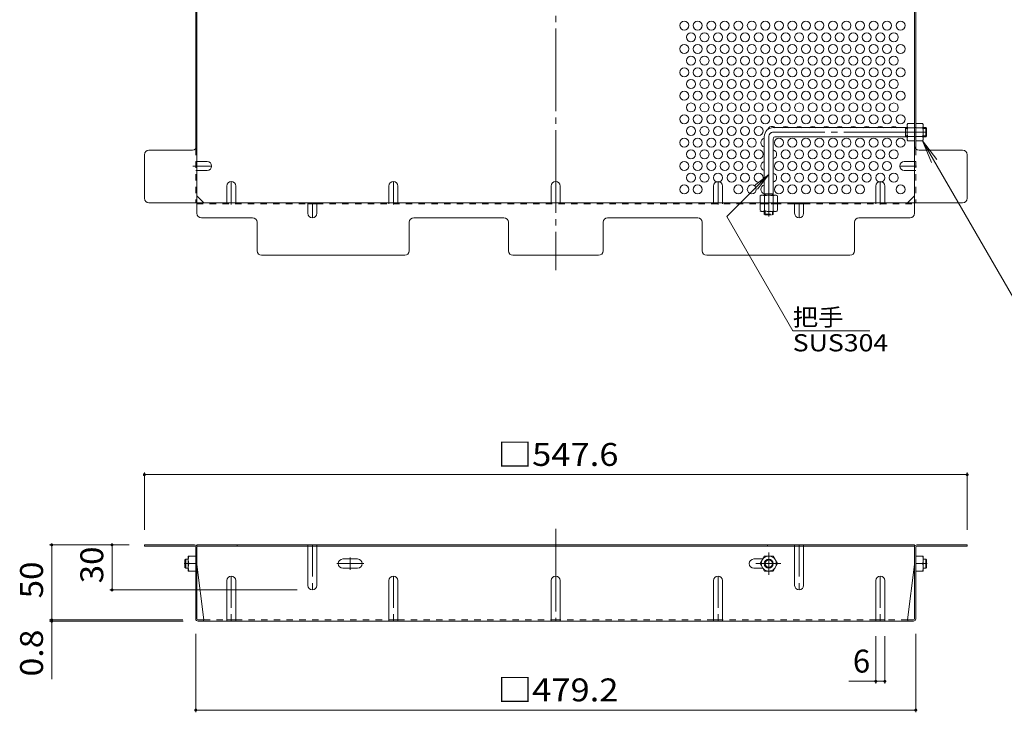
# Model space of a CAD drawing. Units: millimetres. Extents: x -1160 to 1023, y -981 to 911.
# Drawn here: x 31 to 686, y -27 to 434 of the extents above; entities that cross this region are included whole.
import ezdxf

# ---------------------------------------------------------------- set-up
doc = ezdxf.new("R2010")
doc.units = ezdxf.units.MM
doc.header["$LTSCALE"] = 5
for name, pattern in [('JWW_CENTER1', [6.773333, 4.233333, -0.846667, 0.846667, -0.846667]), ('JWW_CENTER2', [13.546667, 11.006667, -0.846667, 0.846667, -0.846667]), ('JWW_DASHED1', [1.693333, 0.846667, -0.846667])]:
    doc.linetypes.add(name, pattern=pattern)
for name, color, linetype in [('E-1', 7, 'Continuous'), ('E-4', 7, 'Continuous'), ('E-5', 7, 'Continuous'), ('E-6', 7, 'Continuous'), ('E-7', 7, 'Continuous'), ('E-8', 7, 'Continuous'), ('E-B', 7, 'Continuous')]:
    doc.layers.add(name, color=color, linetype=linetype)
doc.styles.add('ＭＳ ゴシック', font='txt', dxfattribs={"height": 1})

msp = doc.modelspace()

# ---------------------------------------------------------------- linework, layer by layer
at = {"layer": 'E-1', "color": 3, "linetype": 'Continuous', "lineweight": 9}
for p, q in [((621.17, 362.31), (532.17, 362.31)), ((620.17, 356.31), (620.17, 362.31)), ((620.17, 361.81), (621.17, 361.81)), ((633.67, 362.31), (631.97, 362.31)), ((631.97, 361.81), (634.17, 361.81)), ((633.67, 356.31), (633.67, 362.31)), ((633.67, 362.31), (634.17, 361.81)), ((634.17, 356.81), (634.17, 361.81)), ((526.17, 356.31), (526.17, 317.31)), ((532.17, 354.81), (532.17, 317.31)), ((621.17, 356.31), (533.67, 356.31)), ((620.17, 356.81), (621.17, 356.81)), ((631.97, 356.81), (634.17, 356.81)), ((633.67, 356.31), (631.97, 356.31)), ((633.67, 356.31), (634.17, 356.81)), ((526.17, 318.31), (532.17, 318.31)), ((526.67, 318.31), (526.67, 317.31)), ((531.67, 318.31), (531.67, 317.31)), ((141.07, 75.04), (140.57, 74.54)), ((140.57, 69.54), (140.57, 74.54)), ((141.07, 69.04), (141.07, 75.04)), ((142.77, 75.04), (141.07, 75.04)), ((631.97, 75.04), (633.67, 75.04)), ((633.67, 75.04), (634.17, 74.54)), ((633.67, 69.04), (633.67, 75.04)), ((634.17, 69.54), (634.17, 74.54)), ((141.07, 69.04), (140.57, 69.54)), ((142.77, 69.04), (141.07, 69.04)), ((631.97, 69.04), (633.67, 69.04)), ((633.67, 69.04), (634.17, 69.54))]:
    msp.add_line(p, q, dxfattribs=at)
at = {"layer": 'E-1', "color": 3, "linetype": 'JWW_CENTER2', "lineweight": 9}
for p, q in [((529.17, 356.31), (529.17, 303.08)), ((634.17, 359.31), (532.17, 359.31))]:
    msp.add_line(p, q, dxfattribs=at)
at = {"layer": 'E-1', "color": 3, "linetype": 'JWW_DASHED1', "lineweight": 9}
for p, q in [((526.17, 304.81), (526.17, 306.51)), ((526.17, 304.81), (532.17, 304.81)), ((526.17, 304.81), (526.67, 304.31)), ((526.67, 306.51), (526.67, 304.31)), ((526.67, 304.31), (531.67, 304.31)), ((531.67, 306.51), (531.67, 304.31)), ((532.17, 304.81), (531.67, 304.31)), ((532.17, 304.81), (532.17, 306.51))]:
    msp.add_line(p, q, dxfattribs=at)
at = {"layer": 'E-1', "color": 3, "linetype": 'Continuous', "lineweight": 9}
for centre, radius in [((532.17, 356.31), 6), ((533.67, 354.81), 1.5)]:
    msp.add_arc(centre, radius, 90, 180, dxfattribs=at)
at = {"layer": 'E-1', "color": 3, "linetype": 'JWW_CENTER2', "lineweight": 9}
msp.add_arc((532.17, 356.31), 3, 90, 180, dxfattribs=at)
at = {"layer": 'E-4', "color": 7, "linetype": 'Continuous', "lineweight": 9}
for p, q in [((113.57, 132.79), (113.57, 94.54)), ((113.57, 131.29), (661.18, 131.29)), ((661.18, 132.79), (661.18, 94.54)), ((50.43, 84.54), (103.57, 84.54)), ((51.93, 84.54), (51.93, 34.54)), ((92.04, 84.54), (92.04, 54.54)), ((90.54, 54.54), (215.37, 54.54)), ((50.43, 34.54), (139.24, 34.54)), ((50.43, 33.74), (139.37, 33.74)), ((51.93, 34.54), (51.93, -4.8)), ((147.77, -26.95), (147.77, 25.34)), ((600.37, -7.81), (600.37, 23.74)), ((606.37, -7.81), (606.37, 23.74)), ((626.97, -26.95), (626.97, 25.34)), ((582.52, -6.31), (606.37, -6.31)), ((147.77, -25.45), (626.97, -25.45))]:
    msp.add_line(p, q, dxfattribs=at)
at = {"layer": 'E-4', "color": 7, "linetype": 'Continuous', "lineweight": 9, "const_width": 1}
for points in [[(114.07, 131.29, 0.414214), (113.57, 131.79, 0.414214), (113.07, 131.29, 0.414214), (113.57, 130.79, 0.414214)], [(661.68, 131.29, 0.414214), (661.18, 131.79, 0.414214), (660.68, 131.29, 0.414214), (661.18, 130.79, 0.414214)], [(52.43, 84.54, 0.414214), (51.93, 85.04, 0.414214), (51.43, 84.54, 0.414214), (51.93, 84.04, 0.414214)], [(92.54, 84.54, 0.414214), (92.04, 85.04, 0.414214), (91.54, 84.54, 0.414214), (92.04, 84.04, 0.414214)], [(92.54, 54.54, 0.414214), (92.04, 55.04, 0.414214), (91.54, 54.54, 0.414214), (92.04, 54.04, 0.414214)], [(52.43, 34.54, 0.414214), (51.93, 35.04, 0.414214), (51.43, 34.54, 0.414214), (51.93, 34.04, 0.414214)], [(52.43, 33.74, 0.414214), (51.93, 34.24, 0.414214), (51.43, 33.74, 0.414214), (51.93, 33.24, 0.414214)], [(600.87, -6.31, 0.414214), (600.37, -5.81, 0.414214), (599.87, -6.31, 0.414214), (600.37, -6.81, 0.414214)], [(606.87, -6.31, 0.414214), (606.37, -5.81, 0.414214), (605.87, -6.31, 0.414214), (606.37, -6.81, 0.414214)], [(148.27, -25.45, 0.414214), (147.77, -24.95, 0.414214), (147.27, -25.45, 0.414214), (147.77, -25.95, 0.414214)], [(627.47, -25.45, 0.414214), (626.97, -24.95, 0.414214), (626.47, -25.45, 0.414214), (626.97, -25.95, 0.414214)]]:
    msp.add_lwpolyline(points, format="xyb", close=True, dxfattribs=at)
at = {"layer": 'E-5', "color": 7, "linetype": 'Continuous', "lineweight": 9}
for p, q in [((631.54, 353.56), (703.81, 228.38)), ((631.54, 353.56), (637.52, 339.12)), ((631.54, 353.56), (641.05, 341.16)), ((501.16, 303.1), (529.23, 331.17)), ((529.23, 331.17), (519.32, 323.56)), ((529.23, 331.17), (521.62, 321.25)), ((545.1, 226.99), (501.16, 303.1)), ((596.35, 226.99), (545.1, 226.99))]:
    msp.add_line(p, q, dxfattribs=at)
at = {"layer": 'E-6', "color": 2, "linetype": 'Continuous', "lineweight": 9}
for centre in [(472.87, 430.3), (481.87, 430.3), (490.87, 430.3), (499.87, 430.3), (508.87, 430.3), (517.87, 430.3), (526.87, 430.3), (535.87, 430.3), (544.87, 430.3), (553.87, 430.3), (562.87, 430.3), (571.87, 430.3), (580.87, 430.3), (589.87, 430.3), (598.87, 430.3), (607.87, 430.3), (616.87, 430.3), (477.37, 422.51), (486.37, 422.51), (495.37, 422.51), (504.37, 422.51), (513.37, 422.51), (522.37, 422.51), (531.37, 422.51), (540.37, 422.51), (549.37, 422.51), (558.37, 422.51), (567.37, 422.51), (576.37, 422.51), (585.37, 422.51), (594.37, 422.51), (603.37, 422.51), (612.37, 422.51), (472.87, 414.71), (481.87, 414.71), (490.87, 414.71), (499.87, 414.71), (508.87, 414.71), (517.87, 414.71), (526.87, 414.71), (535.87, 414.71), (544.87, 414.71), (553.87, 414.71), (562.87, 414.71), (571.87, 414.71), (580.87, 414.71), (589.87, 414.71), (598.87, 414.71), (607.87, 414.71), (616.87, 414.71), (477.37, 406.92), (486.37, 406.92), (495.37, 406.92), (504.37, 406.92), (513.37, 406.92), (522.37, 406.92), (531.37, 406.92), (540.37, 406.92), (549.37, 406.92), (558.37, 406.92), (567.37, 406.92), (576.37, 406.92), (585.37, 406.92), (594.37, 406.92), (603.37, 406.92), (612.37, 406.92), (472.87, 399.12), (481.87, 399.12), (490.87, 399.12), (499.87, 399.12), (508.87, 399.12), (517.87, 399.12), (526.87, 399.12), (535.87, 399.12), (544.87, 399.12), (553.87, 399.12), (562.87, 399.12), (571.87, 399.12), (580.87, 399.12), (589.87, 399.12), (598.87, 399.12), (607.87, 399.12), (616.87, 399.12), (477.37, 391.33), (486.37, 391.33), (495.37, 391.33), (504.37, 391.33), (513.37, 391.33), (522.37, 391.33), (531.37, 391.33), (540.37, 391.33), (549.37, 391.33), (558.37, 391.33), (567.37, 391.33), (576.37, 391.33), (585.37, 391.33), (594.37, 391.33), (603.37, 391.33), (612.37, 391.33), (472.87, 383.54), (481.87, 383.54), (490.87, 383.54), (499.87, 383.54), (508.87, 383.54), (517.87, 383.54), (526.87, 383.54), (535.87, 383.54), (544.87, 383.54), (553.87, 383.54), (562.87, 383.54), (571.87, 383.54), (580.87, 383.54), (589.87, 383.54), (598.87, 383.54), (607.87, 383.54), (616.87, 383.54), (477.37, 375.74), (486.37, 375.74), (495.37, 375.74), (504.37, 375.74), (513.37, 375.74), (522.37, 375.74), (531.37, 375.74), (540.37, 375.74), (549.37, 375.74), (558.37, 375.74), (567.37, 375.74), (576.37, 375.74), (585.37, 375.74), (594.37, 375.74), (603.37, 375.74), (612.37, 375.74), (472.87, 367.95), (481.87, 367.95), (490.87, 367.95), (499.87, 367.95), (508.87, 367.95), (517.87, 367.95), (526.87, 367.95), (535.87, 367.95), (544.87, 367.95), (553.87, 367.95), (562.87, 367.95), (571.87, 367.95), (580.87, 367.95), (589.87, 367.95), (598.87, 367.95), (607.87, 367.95), (616.87, 367.95), (477.37, 360.15), (486.37, 360.15), (495.37, 360.15), (504.37, 360.15), (513.37, 360.15), (522.37, 360.15), (472.87, 352.36), (481.87, 352.36), (490.87, 352.36), (499.87, 352.36), (508.87, 352.36), (517.87, 352.36), (535.87, 352.36), (544.87, 352.36), (553.87, 352.36), (562.87, 352.36), (571.87, 352.36), (580.87, 352.36), (589.87, 352.36), (598.87, 352.36), (607.87, 352.36), (616.87, 352.36), (477.37, 344.56), (486.37, 344.56), (495.37, 344.56), (504.37, 344.56), (513.37, 344.56), (522.37, 344.56), (540.37, 344.56), (549.37, 344.56), (558.37, 344.56), (567.37, 344.56), (576.37, 344.56), (585.37, 344.56), (594.37, 344.56), (603.37, 344.56), (612.37, 344.56), (472.87, 336.77), (481.87, 336.77), (490.87, 336.77), (499.87, 336.77), (508.87, 336.77), (517.87, 336.77), (535.87, 336.77), (544.87, 336.77), (553.87, 336.77), (562.87, 336.77), (571.87, 336.77), (580.87, 336.77), (589.87, 336.77), (598.87, 336.77), (607.87, 336.77), (477.37, 328.98), (486.37, 328.98), (495.37, 328.98), (504.37, 328.98), (513.37, 328.98), (522.37, 328.98), (540.37, 328.98), (549.37, 328.98), (558.37, 328.98), (567.37, 328.98), (576.37, 328.98), (585.37, 328.98), (594.37, 328.98), (603.37, 328.98), (612.37, 328.98), (472.87, 321.18), (481.87, 321.18), (508.87, 321.18), (517.87, 321.18), (535.87, 321.18), (544.87, 321.18), (553.87, 321.18), (562.87, 321.18), (571.87, 321.18), (580.87, 321.18), (589.87, 321.18), (616.87, 321.18)]:
    msp.add_circle(centre, 3, dxfattribs=at)
for centre, start, end in [((531.37, 360.15), 45.92, 162.32742), ((540.37, 360.15), 45.92, 134.08), ((549.37, 360.15), 45.92, 134.08), ((558.37, 360.15), 45.92, 134.08), ((567.37, 360.15), 45.92, 134.08), ((576.37, 360.15), 45.92, 134.08), ((585.37, 360.15), 45.92, 134.08), ((594.37, 360.15), 45.92, 134.08), ((603.37, 360.15), 45.92, 134.08), ((612.37, 360.15), 45.92, 134.08), ((526.87, 352.36), 103.4934, 256.5066), ((531.37, 344.56), 285.46601, 74.53399), ((526.87, 336.77), 103.4934, 256.5066), ((531.37, 328.98), 285.46601, 74.53399), ((526.87, 321.18), 103.4934, 256.31025)]:
    msp.add_arc(centre, 3, start, end, dxfattribs=at)
at = {"layer": 'E-7', "color": 2, "linetype": 'JWW_CENTER2', "lineweight": 9}
for p, q in [((387.37, 834.71), (387.37, 267.51)), ((387.37, 95.12), (387.37, 33.74))]:
    msp.add_line(p, q, dxfattribs=at)
at = {"layer": 'E-7', "color": 2, "linetype": 'Continuous', "lineweight": 9}
for p, q in [((148.57, 796.92), (148.57, 305.31)), ((626.17, 305.31), (626.17, 796.92)), ((147.77, 348.27), (147.77, 532.65)), ((626.97, 348.27), (626.97, 532.65)), ((113.57, 315.31), (113.57, 344.31)), ((145.57, 347.31), (116.57, 347.31)), ((658.18, 347.31), (629.17, 347.31)), ((661.18, 315.31), (661.18, 344.31)), ((153.18, 312.31), (148.57, 316.92)), ((621.56, 312.31), (626.17, 316.92)), ((116.57, 312.31), (658.18, 312.31)), ((222.37, 311.51), (228.37, 311.51)), ((546.37, 311.51), (552.37, 311.51)), ((185.57, 302.31), (151.57, 302.31)), ((292.87, 302.31), (352.87, 302.31)), ((481.87, 302.31), (421.87, 302.31)), ((589.17, 302.31), (623.17, 302.31)), ((188.57, 299.31), (188.57, 280.31)), ((289.87, 299.31), (289.87, 280.31)), ((355.87, 299.31), (355.87, 280.31)), ((418.87, 299.31), (418.87, 280.31)), ((484.87, 299.31), (484.87, 280.31)), ((586.17, 280.31), (586.17, 299.31)), ((191.57, 277.31), (286.87, 277.31)), ((358.87, 277.31), (415.87, 277.31)), ((487.87, 277.31), (583.17, 277.31)), ((146.97, 84.54), (113.57, 84.54)), ((113.57, 84.54), (113.57, 83.74)), ((147.11, 83.74), (113.57, 83.74)), ((147.77, 35.34), (147.77, 83.08)), ((148.57, 35.21), (148.57, 84.54)), ((626.17, 84.54), (148.57, 84.54)), ((626.17, 83.74), (148.57, 83.74)), ((175.24, 84.54), (175.24, 83.74)), ((528.24, 84.54), (528.24, 83.74)), ((626.17, 35.21), (626.17, 84.54)), ((626.97, 35.34), (626.97, 83.08)), ((627.64, 83.74), (661.18, 83.74)), ((627.77, 84.54), (661.18, 84.54)), ((661.18, 84.54), (661.18, 83.74)), ((255.47, 75.14), (245.67, 75.14)), ((519.27, 75.14), (525.21, 75.14)), ((148.57, 71.54), (153.18, 34.54)), ((245.67, 68.94), (255.47, 68.94)), ((525.21, 68.94), (519.27, 68.94)), ((626.17, 71.54), (621.56, 34.54)), ((149.24, 34.54), (153.18, 34.54)), ((625.37, 33.74), (149.37, 33.74)), ((625.51, 34.54), (621.56, 34.54))]:
    msp.add_line(p, q, dxfattribs=at)
at = {"layer": 'E-7', "color": 2, "linetype": 'JWW_DASHED1', "lineweight": 9}
for p, q in [((626.97, 362.31), (626.17, 362.31)), ((626.97, 356.11), (626.17, 356.11)), ((147.77, 348.27), (147.77, 312.3)), ((626.97, 348.27), (626.97, 312.3)), ((148.57, 339.77), (147.77, 339.77)), ((626.17, 339.77), (626.97, 339.77)), ((148.57, 333.77), (147.77, 333.77)), ((626.17, 333.77), (626.97, 333.77)), ((148.57, 311.51), (222.37, 311.51)), ((168.37, 312.31), (168.37, 311.51)), ((174.37, 312.31), (174.37, 311.51)), ((228.37, 311.51), (546.37, 311.51)), ((276.37, 312.31), (276.37, 311.51)), ((282.37, 312.31), (282.37, 311.51)), ((384.37, 312.31), (384.37, 311.51)), ((390.37, 312.31), (390.37, 311.51)), ((492.37, 312.31), (492.37, 311.51)), ((498.37, 312.31), (498.37, 311.51)), ((532.17, 312.31), (532.17, 311.51)), ((552.37, 311.51), (626.17, 311.51)), ((600.37, 312.31), (600.37, 311.51)), ((606.37, 312.31), (606.37, 311.51)), ((153.18, 34.54), (168.37, 34.54)), ((174.37, 34.54), (276.37, 34.54)), ((282.37, 34.54), (384.37, 34.54)), ((492.37, 34.54), (390.37, 34.54)), ((600.37, 34.54), (498.37, 34.54)), ((621.56, 34.54), (606.37, 34.54))]:
    msp.add_line(p, q, dxfattribs=at)
at = {"layer": 'E-7', "color": 2, "linetype": 'JWW_CENTER1', "lineweight": 9}
for p, q in [((250.57, 67.94), (250.57, 76.14)), ((241.57, 72.04), (259.57, 72.04))]:
    msp.add_line(p, q, dxfattribs=at)
at = {"layer": 'E-7', "color": 2, "linetype": 'Continuous', "lineweight": 9}
for centre, radius, start, end in [((145.57, 350.31), 3, 270, 0), ((629.17, 350.31), 3, 180, 270), ((116.57, 344.31), 3, 90, 180), ((658.18, 344.31), 3, 0, 90), ((116.57, 315.31), 3, 180, 270), ((658.18, 315.31), 3, 270, 0), ((151.57, 305.31), 3, 180, 270), ((185.57, 299.31), 3, 0, 90), ((292.87, 299.31), 3, 90, 180), ((352.87, 299.31), 3, 0, 90), ((421.87, 299.31), 3, 90, 180), ((481.87, 299.31), 3, 0, 90), ((589.17, 299.31), 3, 90, 180), ((623.17, 305.31), 3, 270, 0), ((191.57, 280.31), 3, 180, 270), ((286.87, 280.31), 3, 270, 0), ((358.87, 280.31), 3, 180, 270), ((415.87, 280.31), 3, 270, 0), ((487.87, 280.31), 3, 180, 270), ((583.17, 280.31), 3, 270, 0), ((146.97, 82.94), 1.6, 0, 90), ((147.11, 83.08), 0.667, 0, 90), ((627.77, 82.94), 1.6, 90, 180), ((627.64, 83.08), 0.667, 90, 180), ((245.67, 72.04), 3.1, 90, 270), ((255.47, 72.04), 3.1, 270, 90), ((519.27, 72.04), 3.1, 90, 270), ((149.37, 35.34), 1.6, 180, 270), ((149.24, 35.21), 0.667, 180, 270), ((152.38, 34.54), 0.8, 270, 0), ((622.36, 34.54), 0.8, 180, 270), ((625.37, 35.34), 1.6, 270, 0), ((625.51, 35.21), 0.667, 270, 0)]:
    msp.add_arc(centre, radius, start, end, dxfattribs=at)
at = {"layer": 'E-8', "color": 2, "linetype": 'JWW_CENTER1', "lineweight": 9}
for p, q in [((145.86, 336.77), (158.37, 336.77)), ((627.37, 336.77), (616.37, 336.77)), ((171.37, 311.11), (171.37, 326.46)), ((279.37, 311.11), (279.37, 326.46)), ((387.37, 312.31), (387.37, 326.46)), ((495.37, 311.11), (495.37, 326.46)), ((603.37, 311.11), (603.37, 326.46)), ((225.37, 312.31), (225.37, 302.31)), ((549.37, 312.31), (549.37, 302.31)), ((225.37, 84.54), (225.37, 54.54)), ((529.17, 79.41), (529.17, 64.65)), ((549.37, 84.54), (549.37, 54.54)), ((140.09, 72.04), (143.15, 72.04)), ((520.64, 72.04), (537.15, 72.04)), ((634.66, 72.04), (631.6, 72.04)), ((171.37, 63.74), (171.37, 33.34)), ((279.37, 63.74), (279.37, 33.34)), ((495.37, 63.74), (495.37, 33.34)), ((603.37, 63.74), (603.37, 33.74))]:
    msp.add_line(p, q, dxfattribs=at)
at = {"layer": 'E-8', "color": 2, "linetype": 'Continuous', "lineweight": 9}
for p, q in [((155.37, 339.77), (148.57, 339.77)), ((619.37, 339.77), (626.17, 339.77)), ((155.37, 333.77), (148.57, 333.77)), ((619.37, 333.77), (626.17, 333.77)), ((168.37, 323.46), (168.37, 312.31)), ((174.37, 323.46), (174.37, 312.31)), ((276.37, 323.46), (276.37, 312.31)), ((282.37, 323.46), (282.37, 312.31)), ((384.37, 323.46), (384.37, 312.31)), ((390.37, 323.46), (390.37, 312.31)), ((492.37, 323.46), (492.37, 312.31)), ((498.37, 323.46), (498.37, 312.31)), ((600.37, 323.46), (600.37, 312.31)), ((606.37, 323.46), (606.37, 312.31)), ((222.37, 305.31), (222.37, 312.31)), ((228.37, 305.31), (228.37, 312.31)), ((546.37, 305.31), (546.37, 312.31)), ((552.37, 305.31), (552.37, 312.31)), ((222.37, 57.54), (222.37, 83.74)), ((228.37, 57.54), (228.37, 83.74)), ((546.37, 57.54), (546.37, 83.74)), ((552.37, 57.54), (552.37, 83.74)), ((142.77, 67.04), (142.77, 77.04)), ((147.77, 77.04), (142.77, 77.04)), ((523.42, 72.04), (526.31, 77.04)), ((526.31, 77.04), (532.04, 77.04)), ((534.92, 72.04), (532.04, 77.04)), ((626.97, 77.04), (631.97, 77.04)), ((631.97, 67.04), (631.97, 77.04)), ((147.77, 67.04), (142.77, 67.04)), ((147.77, 72.04), (143.21, 72.04)), ((523.42, 72.04), (526.31, 67.04)), ((526.31, 67.04), (532.04, 67.04)), ((534.92, 72.04), (532.04, 67.04)), ((626.97, 72.04), (631.54, 72.04)), ((626.97, 67.04), (631.97, 67.04)), ((168.37, 60.74), (168.37, 33.74)), ((174.37, 60.74), (174.37, 33.74)), ((276.37, 60.74), (276.37, 33.74)), ((282.37, 60.74), (282.37, 33.74)), ((384.37, 60.74), (384.37, 33.74)), ((390.37, 60.74), (390.37, 33.74)), ((492.37, 60.74), (492.37, 33.74)), ((498.37, 60.74), (498.37, 33.74)), ((600.37, 60.74), (600.37, 33.74)), ((606.37, 60.74), (606.37, 33.74)), ((168.37, 34.54), (174.37, 34.54)), ((276.37, 34.54), (282.37, 34.54)), ((384.37, 34.54), (390.37, 34.54)), ((492.37, 34.54), (498.37, 34.54)), ((600.37, 34.54), (606.37, 34.54))]:
    msp.add_line(p, q, dxfattribs=at)
at = {"layer": 'E-8', "color": 2, "linetype": 'JWW_DASHED1', "lineweight": 9}
for p, q in [((222.37, 83.34), (222.37, 84.54)), ((228.37, 83.34), (228.37, 84.54)), ((546.37, 83.34), (546.37, 84.54)), ((552.37, 83.34), (552.37, 84.54))]:
    msp.add_line(p, q, dxfattribs=at)
at = {"layer": 'E-8', "color": 2, "linetype": 'Continuous', "lineweight": 9}
for radius in [5, 3, 2.46]:
    msp.add_circle((529.17, 72.04), radius, dxfattribs=at)
for centre, radius, start, end in [((155.37, 336.77), 3, 270, 90), ((619.37, 336.77), 3, 90, 270), ((171.37, 323.46), 3, 0, 180), ((279.37, 323.46), 3, 0, 180), ((387.37, 323.46), 3, 0, 180), ((495.37, 323.46), 3, 0, 180), ((603.37, 323.46), 3, 0, 180), ((225.37, 305.31), 3, 180, 0), ((549.37, 305.31), 3, 180, 0), ((150.21, 74.54), 7.43, 160.34634, 199.65367), ((624.54, 74.54), 7.43, 340.34633, 19.65366), ((150.21, 69.54), 7.43, 160.34634, 199.65367), ((624.54, 69.54), 7.43, 340.34633, 19.65366), ((171.37, 60.74), 3, 0, 180), ((279.37, 60.74), 3, 0, 180), ((387.37, 60.74), 3, 0, 180), ((495.37, 60.74), 3, 0, 180), ((603.37, 60.74), 3, 0, 180), ((225.37, 57.54), 3, 180, 0), ((549.37, 57.54), 3, 180, 0)]:
    msp.add_arc(centre, radius, start, end, dxfattribs=at)
at = {"layer": 'E-B', "color": 2, "linetype": 'Continuous', "lineweight": 9}
for p, q in [((621.17, 364.31), (621.61, 365.06)), ((621.17, 354.31), (621.17, 364.31)), ((626.17, 365.06), (621.61, 365.06)), ((621.61, 362.17), (626.17, 362.17)), ((626.17, 353.56), (626.17, 365.06)), ((626.97, 353.56), (626.97, 365.06)), ((626.97, 365.06), (631.54, 365.06)), ((631.54, 362.17), (626.97, 362.17)), ((631.97, 364.31), (631.54, 365.06)), ((631.97, 354.31), (631.97, 364.31)), ((621.17, 354.31), (621.61, 353.56)), ((621.61, 356.44), (626.17, 356.44)), ((631.54, 356.44), (626.97, 356.44)), ((631.97, 354.31), (631.54, 353.56)), ((626.17, 353.56), (621.61, 353.56)), ((626.97, 353.56), (631.54, 353.56)), ((524.17, 317.31), (523.42, 316.87)), ((523.42, 312.31), (523.42, 316.87)), ((524.17, 317.31), (534.17, 317.31)), ((526.31, 316.87), (526.31, 312.31)), ((532.04, 316.87), (532.04, 312.31)), ((534.17, 317.31), (534.92, 316.87)), ((534.92, 312.31), (534.92, 316.87)), ((523.42, 312.31), (534.92, 312.31))]:
    msp.add_line(p, q, dxfattribs=at)
at = {"layer": 'E-B', "color": 2, "linetype": 'JWW_DASHED1', "lineweight": 9}
for p, q in [((534.92, 311.51), (523.42, 311.51)), ((523.42, 311.51), (523.42, 306.94)), ((526.31, 306.94), (526.31, 311.51)), ((532.04, 306.94), (532.04, 311.51)), ((534.92, 311.51), (534.92, 306.94)), ((524.17, 306.51), (523.42, 306.94)), ((534.17, 306.51), (524.17, 306.51)), ((534.17, 306.51), (534.92, 306.94))]:
    msp.add_line(p, q, dxfattribs=at)
at = {"layer": 'E-B', "color": 2, "linetype": 'Continuous', "lineweight": 9}
for centre, radius, start, end in [((624.45, 363.41), 3.29, 149.99998, 176.07924), ((623.91, 363.65), 2.73, 180.2103, 212.68507), ((630.85, 359.31), 9.68, 162.79973, 197.20026), ((628.69, 363.41), 3.29, 3.92076, 30.00002), ((629.24, 363.65), 2.73, 327.31493, 359.7897), ((622.29, 359.31), 9.68, 342.79974, 17.20027), ((623.91, 354.97), 2.73, 147.31491, 179.78969), ((624.45, 355.2), 3.29, 183.92075, 210), ((629.24, 354.97), 2.73, 0.21031, 32.68509), ((628.69, 355.2), 3.29, 330, 356.07925), ((525.07, 314.03), 3.29, 93.92075, 120), ((524.83, 314.57), 2.73, 57.31491, 89.78969), ((529.17, 307.63), 9.68, 72.79973, 107.20026), ((533.51, 314.57), 2.73, 90.2103, 122.68507), ((533.28, 314.03), 3.29, 59.99998, 86.07924)]:
    msp.add_arc(centre, radius, start, end, dxfattribs=at)
at = {"layer": 'E-B', "color": 2, "linetype": 'JWW_DASHED1', "lineweight": 9}
for centre, radius, start, end in [((525.07, 309.79), 3.29, 239.99998, 266.07924), ((524.83, 309.24), 2.73, 270.2103, 302.68507), ((529.17, 316.19), 9.68, 252.79973, 287.20026), ((533.51, 309.24), 2.73, 237.31491, 269.78969), ((533.28, 309.79), 3.29, 273.92075, 300)]:
    msp.add_arc(centre, radius, start, end, dxfattribs=at)

# ---------------------------------------------------------------- texts
at = {"layer": 'E-4', "color": 2, "linetype": 'Continuous', "lineweight": 211, "style": 'ＭＳ ゴシック', "width": 1.107143}
for s, p in [('□547.6', (348.62, 137.11)), ('□479.2', (348.62, -19.63))]:
    msp.add_text(s, height=15.24, dxfattribs=at).set_placement(p)
at = {"layer": 'E-4', "color": 2, "linetype": 'Continuous', "lineweight": 211, "style": 'ＭＳ ゴシック'}
for s, width, p in [('30', 1.0625, (86.22, 58.92)), ('50', 1.0625, (46.11, 48.92)), ('0.8', 1.083333, (46.11, -3.1))]:
    msp.add_text(s, height=15.24, rotation=90, dxfattribs=dict(at, width=width)).set_placement(p)
msp.add_text('6', height=15.24, dxfattribs=at).set_placement((585.12, -0.49))
at = {"layer": 'E-5', "color": 7, "linetype": 'Continuous', "lineweight": 9, "style": 'ＭＳ ゴシック', "width": 1.083333}
msp.add_text('把手', height=11.43, dxfattribs=at).set_placement((545.1, 230.34))
at = {"layer": 'E-5', "color": 7, "linetype": 'Continuous', "lineweight": 211, "style": 'ＭＳ ゴシック', "width": 1.138889}
msp.add_text('SUS304', height=11.43, dxfattribs=at).set_placement((545.1, 213.37))

doc.saveas('drawing.dxf')
